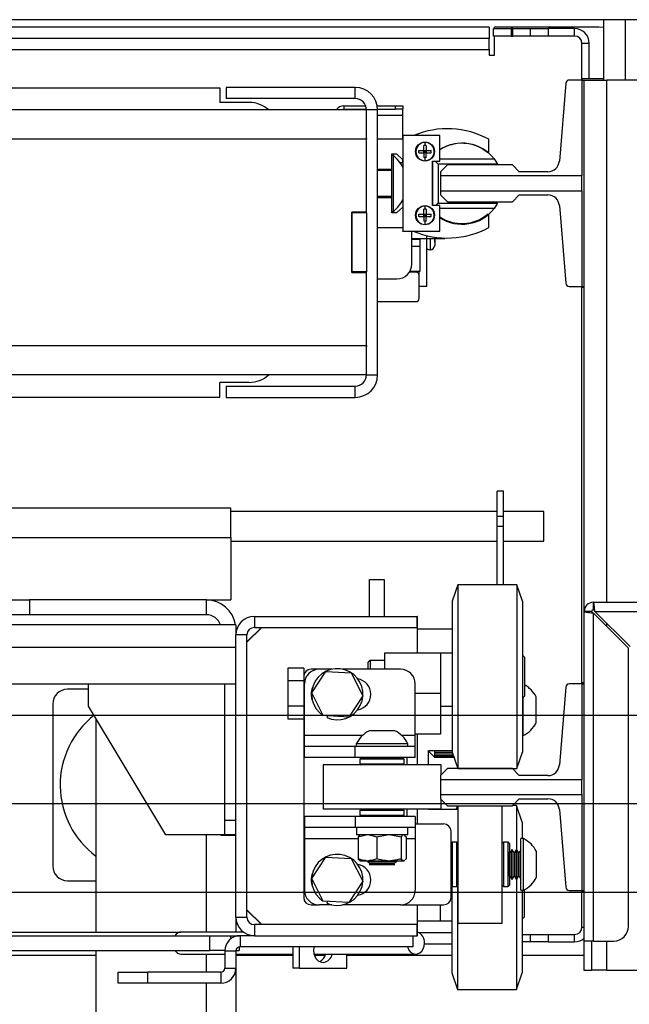
# Model space of a CAD drawing. Units: inches. Extents: x -1 to 417, y 4 to 299.
# Drawn here: x 255 to 265, y 215 to 232 of the extents above; entities that cross this region are included whole.
import ezdxf

# ---------------------------------------------------------------- set-up
doc = ezdxf.new("R2010")
doc.units = ezdxf.units.IN
doc.header["$MEASUREMENT"] = 0
doc.linetypes.add('CENTER', pattern=[2, 1.25, -0.25, 0.25, -0.25])
doc.layers.add('CENTER', color=2, linetype='CENTER')

msp = doc.modelspace()

# ---------------------------------------------------------------- linework, layer by layer
at = {"color": 7, "linetype": 'Continuous', "lineweight": 25}
for p, q in [((268.15185, 232.04969), (221.15185, 232.04969)), ((264.66385, 232.04969), (264.66385, 231.0247)), ((262.72185, 231.92273), (244.83935, 231.92273)), ((262.72185, 231.92273), (262.72185, 231.73273)), ((262.79785, 231.77273), (262.79785, 231.89773)), ((262.79785, 231.89773), (263.09785, 231.89773)), ((264.58685, 231.92273), (262.81685, 231.92273)), ((262.81685, 231.89773), (262.81685, 231.92273)), ((263.09785, 231.89773), (263.09785, 231.77273)), ((263.12285, 231.89773), (263.09785, 231.89773)), ((263.12285, 231.77273), (263.12285, 231.89773)), ((263.12285, 231.89773), (263.42285, 231.89773)), ((263.42285, 231.77273), (263.42285, 231.89773)), ((263.42285, 231.89773), (263.72285, 231.89773)), ((263.72285, 231.89773), (263.72285, 231.77273)), ((264.17285, 231.89773), (263.72285, 231.89773)), ((264.17285, 231.77273), (264.17285, 231.89773)), ((264.66385, 231.91676), (264.58685, 231.92273)), ((262.72185, 231.73273), (244.83935, 231.73273)), ((262.72185, 231.54273), (262.72185, 231.73273)), ((263.09785, 231.77273), (262.79785, 231.77273)), ((262.81685, 231.44773), (262.81685, 231.77273)), ((263.09785, 231.77273), (263.12285, 231.77273)), ((263.42285, 231.77273), (263.12285, 231.77273)), ((263.72285, 231.77273), (263.42285, 231.77273)), ((264.17285, 231.77273), (263.72285, 231.77273)), ((264.42285, 231.64773), (264.29785, 231.64773)), ((264.29785, 231.0247), (264.29785, 231.64773)), ((264.42285, 231.04537), (264.42285, 231.64773)), ((226.58185, 231.54273), (262.72185, 231.54273)), ((262.72185, 231.54273), (262.72185, 231.44773)), ((262.72185, 231.44773), (262.81685, 231.44773)), ((264.02238, 230.97041), (263.91545, 229.65053)), ((264.29885, 231.0247), (264.08124, 231.0247)), ((264.66385, 231.04537), (264.29885, 231.04537)), ((264.29885, 231.04537), (264.29885, 231.0247)), ((264.29885, 231.0247), (264.29885, 229.39812)), ((264.29885, 231.0247), (264.3378, 231.0247)), ((264.3378, 231.0247), (264.7178, 231.0247)), ((264.3378, 227.52076), (264.3378, 231.0247)), ((265.5278, 231.0247), (264.7178, 231.0247)), ((231.15185, 230.89446), (258.15185, 230.89446)), ((258.15185, 230.89446), (258.15185, 230.64446)), ((258.26185, 230.89946), (258.26185, 230.70946)), ((260.45185, 230.89946), (258.26185, 230.89946)), ((260.45185, 230.70946), (260.45185, 230.89946)), ((258.65185, 230.64446), (258.15185, 230.64446)), ((260.45185, 230.70946), (258.26185, 230.70946)), ((260.64185, 230.51946), (228.66185, 230.51946)), ((260.25985, 230.58873), (260.25985, 230.52873)), ((260.25985, 230.58873), (260.62878, 230.58873)), ((260.25985, 230.52873), (260.64163, 230.52873)), ((260.25985, 230.52873), (260.25985, 230.51946)), ((260.83185, 230.51946), (260.64185, 230.51946)), ((260.64185, 230.03582), (260.64185, 230.51946)), ((260.82549, 230.58873), (261.13485, 230.58873)), ((260.83174, 230.52873), (261.13485, 230.52873)), ((260.83185, 226.01946), (260.83185, 230.51946)), ((261.13485, 230.52873), (261.13485, 230.58873)), ((261.13485, 230.58873), (261.25985, 230.58873)), ((261.25985, 230.52873), (261.13485, 230.52873)), ((261.25985, 230.58873), (261.25985, 230.52873)), ((261.25985, 230.42873), (261.25985, 230.52873)), ((261.25985, 230.02071), (261.25985, 230.42873)), ((260.64185, 230.01946), (228.66185, 230.01946)), ((260.64185, 230.03582), (260.64185, 230.01946)), ((260.64185, 228.78196), (260.64185, 230.01946)), ((261.26035, 230.02071), (260.83185, 230.02071)), ((261.26035, 230.08521), (261.26035, 228.46021)), ((261.88535, 230.08521), (261.26035, 230.08521)), ((261.63535, 229.91471), (261.63535, 229.96607)), ((261.88535, 229.64771), (261.88535, 230.08521)), ((262.71785, 229.81216), (262.71785, 230.01971)), ((261.53241, 229.79071), (261.53241, 229.83171)), ((261.63535, 229.91471), (261.61485, 229.91415)), ((261.61485, 229.83171), (261.61485, 229.91415)), ((261.61485, 229.79071), (261.61485, 229.83171)), ((261.61485, 229.83171), (261.65585, 229.83171)), ((261.63535, 229.81121), (261.61485, 229.83171)), ((261.63535, 229.81121), (261.61485, 229.79071)), ((261.63535, 229.81121), (261.61485, 229.81121)), ((261.61485, 229.79071), (261.61485, 229.70828)), ((261.65585, 229.79071), (261.61485, 229.79071)), ((261.65585, 229.83171), (261.63535, 229.81121)), ((261.63535, 229.81121), (261.63535, 229.83171)), ((261.65585, 229.81121), (261.63535, 229.81121)), ((261.65585, 229.79071), (261.63535, 229.81121)), ((261.63535, 229.79071), (261.63535, 229.81121)), ((261.65585, 229.91415), (261.65585, 229.83171)), ((261.65585, 229.83171), (261.73829, 229.83171)), ((261.65585, 229.83171), (261.65585, 229.79071)), ((261.65585, 229.79071), (261.73829, 229.79071)), ((261.65585, 229.70828), (261.65585, 229.79071)), ((261.07185, 229.77071), (261.14985, 229.77071)), ((261.07185, 229.51321), (261.07185, 229.77071)), ((261.09895, 229.74346), (261.07185, 229.74346)), ((261.09895, 228.79546), (261.09895, 229.74346)), ((261.14985, 229.77071), (261.26035, 229.67187)), ((261.25985, 229.62273), (261.25985, 229.67232)), ((261.25985, 229.62273), (261.25985, 229.5408)), ((261.63535, 229.70771), (261.61485, 229.70828)), ((261.65585, 229.70828), (261.63535, 229.70771)), ((261.63535, 229.65636), (261.63535, 229.70771)), ((261.76035, 229.64771), (261.88535, 229.64771)), ((261.76035, 228.89771), (261.76035, 229.64771)), ((261.77053, 228.89771), (261.77053, 229.64771)), ((261.80901, 229.64771), (261.86053, 229.5962)), ((261.88535, 229.6862), (262.80932, 229.6862)), ((262.80932, 229.6862), (262.86815, 229.5962)), ((260.83185, 229.51321), (261.07185, 229.51321)), ((261.07185, 229.48821), (260.83185, 229.48821)), ((261.07185, 229.02821), (261.07185, 229.51321)), ((261.86053, 229.5962), (261.86053, 228.9362)), ((262.86815, 229.5962), (261.86053, 229.5962)), ((262.01496, 229.58769), (261.89685, 229.46958)), ((261.89685, 229.46958), (261.89685, 229.39812)), ((263.11732, 229.58769), (262.01496, 229.58769)), ((263.23543, 229.46958), (263.11732, 229.58769)), ((263.71924, 229.46958), (263.23543, 229.46958)), ((264.29885, 229.39812), (261.89685, 229.39812)), ((261.89685, 229.39812), (261.89685, 229.14733)), ((264.29885, 229.14733), (264.29885, 229.39812)), ((261.89685, 229.14733), (264.29885, 229.14733)), ((261.89685, 229.14733), (261.89685, 229.07588)), ((264.29885, 229.14733), (264.29885, 227.52076)), ((261.07185, 229.05071), (260.83185, 229.05071)), ((261.07185, 229.02821), (260.83185, 229.02821)), ((261.07185, 228.77071), (261.07185, 229.02821)), ((261.89685, 229.07588), (262.01496, 228.95777)), ((262.01496, 228.95777), (263.11732, 228.95777)), ((263.11732, 228.95777), (263.23543, 229.07588)), ((263.23543, 229.07588), (263.71924, 229.07588)), ((261.07185, 228.79546), (261.09895, 228.79546)), ((261.26035, 228.86956), (261.14985, 228.77071)), ((261.63535, 228.83371), (261.61485, 228.83315)), ((261.61485, 228.75071), (261.61485, 228.83315)), ((261.63535, 228.83371), (261.63535, 228.88507)), ((261.65585, 228.83315), (261.65585, 228.75071)), ((261.88535, 228.89771), (261.76035, 228.89771)), ((261.82204, 228.89771), (261.86053, 228.9362)), ((261.86053, 228.9362), (262.86815, 228.9362)), ((261.88535, 228.46021), (261.88535, 228.89771)), ((262.80932, 228.8462), (261.88535, 228.8462)), ((262.86815, 228.9362), (262.80932, 228.8462)), ((263.91545, 228.89492), (264.02238, 227.57505)), ((260.39185, 227.75696), (260.39185, 228.78196)), ((260.64185, 228.78196), (260.39185, 228.78196)), ((260.64185, 228.76946), (260.39185, 228.76946)), ((260.39185, 228.76946), (260.39185, 227.76946)), ((260.64185, 228.76946), (260.64185, 228.78196)), ((260.64185, 228.76946), (260.64185, 227.76946)), ((261.14985, 228.77071), (261.07185, 228.77071)), ((261.53241, 228.70971), (261.53241, 228.75071)), ((261.61485, 228.70971), (261.61485, 228.75071)), ((261.61485, 228.75071), (261.65585, 228.75071)), ((261.63535, 228.73021), (261.61485, 228.75071)), ((261.63535, 228.73021), (261.61485, 228.70971)), ((261.63535, 228.73021), (261.61485, 228.73021)), ((261.61485, 228.70971), (261.61485, 228.62728)), ((261.65585, 228.70971), (261.61485, 228.70971)), ((261.63535, 228.62671), (261.61485, 228.62728)), ((261.65585, 228.75071), (261.63535, 228.73021)), ((261.63535, 228.73021), (261.63535, 228.75071)), ((261.65585, 228.70971), (261.63535, 228.73021)), ((261.65585, 228.73021), (261.63535, 228.73021)), ((261.63535, 228.70971), (261.63535, 228.73021)), ((261.65585, 228.62728), (261.63535, 228.62671)), ((261.63535, 228.57536), (261.63535, 228.62671)), ((261.65585, 228.75071), (261.73829, 228.75071)), ((261.65585, 228.75071), (261.65585, 228.70971)), ((261.65585, 228.70971), (261.73829, 228.70971)), ((261.65585, 228.62728), (261.65585, 228.70971)), ((262.71785, 228.52171), (262.71785, 228.72927)), ((260.83185, 228.52071), (261.26035, 228.52071)), ((261.26035, 228.45621), (261.26035, 228.46021)), ((261.26035, 228.46021), (261.88535, 228.46021)), ((261.44485, 228.45621), (261.26035, 228.45621)), ((261.40985, 227.89973), (261.40985, 228.45621)), ((261.40985, 228.33723), (261.65985, 228.33723)), ((261.40985, 228.32473), (261.54785, 228.32473)), ((261.54785, 228.33723), (261.54785, 228.32473)), ((261.54785, 228.32473), (261.54785, 228.19973)), ((261.65985, 228.38547), (261.65985, 228.33723)), ((261.66885, 227.52473), (261.66885, 228.38328)), ((261.66885, 228.33723), (261.97235, 228.33723)), ((261.80109, 228.2735), (261.80109, 228.33723)), ((261.97235, 228.34324), (261.97235, 228.33723)), ((261.54785, 228.19973), (261.40985, 228.19973)), ((261.54785, 228.19973), (261.54785, 227.77473)), ((261.80109, 228.2735), (261.80107, 228.27189)), ((261.80107, 228.27189), (261.80107, 228.21837)), ((260.64185, 227.76946), (260.39185, 227.76946)), ((260.39185, 227.75696), (260.64185, 227.75696)), ((260.64185, 227.75696), (260.64185, 227.76946)), ((260.64185, 226.51946), (260.64185, 227.75696)), ((260.83185, 227.64973), (261.15985, 227.64973)), ((261.48485, 227.76473), (261.37027, 227.76473)), ((261.54785, 227.77473), (261.37636, 227.77473)), ((261.53485, 227.52473), (261.53485, 227.77473)), ((261.53485, 227.52473), (261.66885, 227.52473)), ((261.53485, 227.31473), (261.53485, 227.52473)), ((264.08124, 227.52076), (264.29885, 227.52076)), ((264.29785, 220.7747), (264.29785, 227.52076)), ((264.29885, 227.52076), (264.29885, 227.50206)), ((264.29885, 227.52076), (264.3378, 227.52076)), ((264.3378, 227.50206), (264.29885, 227.50206)), ((264.3378, 222.00676), (264.3378, 227.52076)), ((260.83185, 227.26473), (261.48485, 227.26473)), ((228.66185, 226.51946), (260.64185, 226.51946)), ((260.64185, 226.51946), (260.64185, 226.5031)), ((260.64185, 226.01946), (260.64185, 226.5031)), ((260.64185, 226.01946), (228.66185, 226.01946)), ((260.64185, 226.01946), (260.83185, 226.01946)), ((258.65185, 225.89446), (258.15185, 225.89446)), ((258.15185, 225.64446), (258.15185, 225.89446)), ((258.26185, 225.82946), (260.45185, 225.82946)), ((258.26185, 225.82946), (258.26185, 225.63946)), ((260.45185, 225.63946), (260.45185, 225.82946)), ((247.40185, 225.64446), (258.15185, 225.64446)), ((258.26185, 225.63946), (260.45185, 225.63946)), ((262.96485, 224.04828), (262.85985, 224.04828)), ((262.85985, 223.61989), (262.85985, 224.04828)), ((262.96485, 223.61989), (262.96485, 224.04828)), ((235.04019, 223.76343), (258.33935, 223.76343)), ((258.33935, 223.26343), (258.33935, 223.76343)), ((262.85985, 223.70043), (258.33935, 223.70043)), ((262.96485, 223.61989), (262.85985, 223.61989)), ((262.85985, 223.4497), (262.85985, 223.61989)), ((263.65185, 223.70043), (262.96485, 223.70043)), ((262.96485, 223.4497), (262.96485, 223.61989)), ((263.65185, 223.20043), (263.65185, 223.70043)), ((262.96485, 223.4497), (262.85985, 223.4497)), ((262.85985, 222.45993), (262.85985, 223.4497)), ((262.96485, 222.45993), (262.96485, 223.4497)), ((258.33935, 223.26343), (258.33935, 222.20043)), ((258.33935, 223.20043), (262.85985, 223.20043)), ((262.96485, 223.20043), (263.65185, 223.20043)), ((260.69185, 222.54743), (260.94185, 222.54743)), ((260.69185, 221.92243), (260.69185, 222.54743)), ((260.94185, 222.54743), (260.94185, 221.92243)), ((262.19185, 222.45993), (262.09685, 222.17993)), ((263.19185, 222.45993), (262.19185, 222.45993)), ((262.19185, 222.45993), (262.19185, 222.25092)), ((263.28685, 222.17993), (263.19185, 222.45993)), ((263.19185, 222.45993), (263.19185, 222.25092)), ((254.42685, 222.20043), (254.92685, 222.20043)), ((254.92685, 222.20043), (254.92685, 221.95043)), ((257.92685, 222.20043), (254.92685, 222.20043)), ((257.92685, 221.95043), (257.92685, 222.20043)), ((257.92685, 222.20043), (258.33935, 222.20043)), ((262.09685, 222.17993), (262.09685, 222.00844)), ((262.19185, 222.25092), (262.19185, 219.33993)), ((263.19185, 222.25092), (263.19185, 219.33993)), ((263.28685, 222.17993), (263.28685, 222.00844)), ((264.4918, 222.16076), (269.1978, 222.16076)), ((264.4918, 222.03576), (264.4918, 222.16076)), ((254.92685, 221.95043), (254.42685, 221.95043)), ((257.92685, 221.95043), (254.92685, 221.95043)), ((262.09685, 222.00844), (262.09685, 219.61993)), ((263.28685, 222.00844), (263.28685, 219.61993)), ((264.3378, 216.41076), (264.3378, 222.00676)), ((264.4628, 222.00676), (264.3378, 222.00676)), ((264.4918, 216.41076), (264.4918, 221.97892)), ((264.4918, 221.97892), (265.0878, 221.38292)), ((265.11564, 221.41076), (264.51964, 222.00676)), ((264.51964, 222.00676), (269.1978, 222.00676)), ((258.42685, 221.77643), (230.87685, 221.77643)), ((258.42685, 221.77643), (258.42685, 221.60943)), ((258.73985, 221.92243), (258.73985, 221.73443)), ((258.73985, 221.92243), (261.50185, 221.92243)), ((261.50685, 221.92243), (261.50185, 221.92243)), ((261.50185, 221.73443), (261.50185, 221.92243)), ((261.50685, 221.29993), (261.50685, 221.92243)), ((258.61485, 221.60943), (258.42685, 221.60943)), ((258.42685, 216.81543), (258.42685, 221.60943)), ((258.85985, 221.73443), (258.61485, 221.48943)), ((258.86485, 221.73443), (258.61485, 221.48443)), ((258.61485, 216.81543), (258.61485, 221.60943)), ((258.73985, 221.73443), (261.50185, 221.73443)), ((261.50685, 221.71023), (262.09685, 221.71023)), ((230.87685, 221.40043), (258.42685, 221.40043)), ((261.89685, 221.29993), (260.94685, 221.29993)), ((260.94685, 221.29993), (260.94685, 221.02493)), ((261.89685, 221.29993), (261.89685, 220.61243)), ((262.09685, 221.29993), (261.89685, 221.29993)), ((263.32185, 221.23118), (263.28685, 221.26618)), ((265.0878, 216.66076), (265.0878, 221.38292)), ((260.7031, 221.17493), (260.67185, 221.14368)), ((260.67185, 221.02493), (260.67185, 221.14368)), ((260.94685, 221.17493), (260.7031, 221.17493)), ((260.7031, 221.17493), (260.7031, 221.02493)), ((263.32185, 221.23118), (263.32185, 221.1868)), ((263.32185, 221.1868), (263.32185, 220.56868)), ((259.57685, 221.04544), (259.30885, 221.04544)), ((259.30885, 221.04544), (259.30885, 220.82893)), ((259.57685, 221.04544), (259.57685, 220.89993)), ((259.83943, 221.02493), (259.70185, 221.02493)), ((259.7145, 220.62378), (259.95133, 220.98628)), ((260.05649, 221.02493), (259.83943, 221.02493)), ((259.95133, 220.98628), (260.38369, 220.96243)), ((261.21943, 221.02493), (260.23721, 221.02493)), ((260.38369, 220.96243), (260.57921, 220.57607)), ((230.87685, 220.77643), (258.42685, 220.77643)), ((255.92685, 220.40043), (255.92685, 220.77643)), ((258.23885, 218.46243), (258.23885, 220.77643)), ((259.57685, 220.82893), (259.30885, 220.82893)), ((259.30885, 220.82893), (259.30885, 220.39592)), ((259.57685, 220.89993), (259.57685, 217.14993)), ((259.58943, 219.90093), (259.58943, 220.77493)), ((261.46943, 219.90093), (261.46943, 220.77493)), ((264.29885, 220.7747), (264.08124, 220.7747)), ((264.3378, 220.79537), (264.29885, 220.79537)), ((264.29885, 220.79537), (264.29885, 220.7747)), ((264.29885, 220.7747), (264.29885, 219.14812)), ((264.29885, 220.7747), (264.3378, 220.7747)), ((255.92685, 220.68523), (255.56935, 220.68523)), ((259.91002, 220.23742), (259.7145, 220.62378)), ((261.89685, 220.61243), (261.46943, 220.61243)), ((261.89685, 220.61243), (261.89685, 219.92493)), ((264.02238, 220.72041), (263.91545, 219.40053)), ((255.31935, 220.43523), (255.31935, 217.68523)), ((260.57921, 220.57607), (260.34237, 220.21357)), ((263.28685, 220.53368), (263.32185, 220.56868)), ((263.30085, 219.89993), (263.30085, 220.54768)), ((263.52085, 220.53731), (263.52085, 220.55643)), ((263.52085, 220.11843), (263.52085, 220.53731)), ((257.23885, 218.21343), (255.92685, 220.40043)), ((259.57685, 220.39592), (259.30885, 220.39592)), ((259.30885, 220.39592), (259.30885, 220.17941)), ((261.89685, 220.39993), (262.09685, 220.39993)), ((256.05185, 220.19206), (256.05185, 216.56443)), ((259.57685, 220.17941), (259.30885, 220.17941)), ((259.9092, 220.23618), (259.91002, 220.23742)), ((260.34237, 220.21357), (259.91002, 220.23742)), ((259.98247, 220.23342), (259.96903, 220.20348)), ((261.12593, 219.97893), (260.68793, 219.97893)), ((259.58943, 219.71293), (259.58943, 219.90093)), ((261.89685, 219.92493), (261.46943, 219.92493)), ((261.46943, 219.71293), (261.46943, 219.90093)), ((261.50685, 219.39993), (261.50685, 219.92493)), ((263.28685, 219.89993), (263.30085, 219.89993)), ((259.58943, 219.52493), (259.58943, 219.71293)), ((260.44955, 219.71293), (259.58943, 219.71293)), ((260.44955, 219.52493), (260.44955, 219.71293)), ((261.46943, 219.71293), (260.44955, 219.71293)), ((260.46943, 219.75893), (260.46943, 219.71293)), ((261.34443, 219.75893), (260.46943, 219.75893)), ((261.34443, 219.71293), (261.34443, 219.75893)), ((261.46943, 219.52493), (261.46943, 219.71293)), ((261.69185, 219.64773), (262.09685, 219.64773)), ((261.69185, 219.39993), (261.69185, 219.64773)), ((261.69185, 219.63238), (261.69485, 219.63238)), ((261.69485, 219.64773), (261.69485, 219.63238)), ((261.69485, 219.63238), (261.79485, 219.53238)), ((261.79485, 219.64773), (261.79485, 219.53238)), ((261.81485, 219.61181), (262.09961, 219.61181)), ((261.81485, 219.6021), (261.81485, 219.61181)), ((262.09996, 219.61077), (261.81485, 219.61077)), ((262.1029, 219.6021), (261.81485, 219.6021)), ((262.09685, 219.61993), (262.19185, 219.33993)), ((263.19185, 219.33993), (263.28685, 219.61993)), ((260.44955, 219.52493), (259.58943, 219.52493)), ((261.46943, 219.52493), (260.44955, 219.52493)), ((260.55193, 219.51993), (260.53193, 219.49993)), ((260.53193, 219.49993), (260.53193, 219.41993)), ((261.28193, 219.49993), (260.53193, 219.49993)), ((260.55193, 219.51993), (261.26193, 219.51993)), ((260.70733, 219.52383), (260.70057, 219.51993)), ((260.70733, 219.52493), (260.70733, 219.52383)), ((261.10653, 219.52383), (260.70733, 219.52383)), ((261.10653, 219.52383), (261.10653, 219.52493)), ((261.11328, 219.51993), (261.10653, 219.52383)), ((261.28193, 219.49993), (261.26193, 219.51993)), ((261.28193, 219.41993), (261.28193, 219.49993)), ((261.32685, 219.52493), (261.32685, 219.39993)), ((261.79485, 219.53238), (262.12656, 219.53238)), ((261.81485, 219.57175), (262.1132, 219.57175)), ((261.81485, 219.5649), (261.81485, 219.57175)), ((262.11552, 219.5649), (261.81485, 219.5649)), ((261.81485, 219.54533), (262.12216, 219.54533)), ((261.81485, 219.5415), (261.81485, 219.54533)), ((262.12346, 219.5415), (261.81485, 219.5415)), ((261.81485, 219.53319), (262.12628, 219.53319)), ((261.81485, 219.53248), (261.81485, 219.53319)), ((262.12652, 219.53248), (261.81485, 219.53248)), ((259.90693, 219.39993), (259.90693, 218.64993)), ((261.90693, 219.39993), (259.90693, 219.39993)), ((260.53193, 219.41993), (260.55193, 219.39993)), ((260.53193, 219.41993), (261.28193, 219.41993)), ((261.26193, 219.39993), (261.28193, 219.41993)), ((262.01496, 219.33769), (261.89685, 219.21958)), ((261.90693, 219.22965), (261.90693, 219.39993)), ((263.11732, 219.33769), (262.01496, 219.33769)), ((262.19185, 219.33993), (263.19185, 219.33993)), ((262.19185, 219.33769), (262.19185, 219.33993)), ((262.94185, 219.33769), (262.94185, 219.33993)), ((263.23543, 219.21958), (263.11732, 219.33769)), ((261.89685, 219.21958), (261.89685, 219.14812)), ((264.29885, 219.14812), (261.89685, 219.14812)), ((261.89685, 219.14812), (261.89685, 218.89733)), ((263.71924, 219.21958), (263.23543, 219.21958)), ((264.29885, 218.89733), (264.29885, 219.14812)), ((261.89685, 218.89733), (264.29885, 218.89733)), ((261.89685, 218.89733), (261.89685, 218.82588)), ((261.89685, 218.82588), (262.01496, 218.70777)), ((261.90693, 218.64993), (261.90693, 218.8158)), ((263.11732, 218.70777), (263.23543, 218.82588)), ((263.23543, 218.82588), (263.71924, 218.82588)), ((264.29885, 218.89733), (264.29885, 217.27076)), ((261.90693, 218.64993), (259.90693, 218.64993)), ((260.55193, 218.64993), (260.53193, 218.62993)), ((260.53193, 218.62993), (260.53193, 218.54993)), ((261.28193, 218.62993), (260.53193, 218.62993)), ((261.28193, 218.62993), (261.26193, 218.64993)), ((261.28193, 218.54993), (261.28193, 218.62993)), ((261.32685, 218.64993), (261.32685, 218.52493)), ((261.50685, 218.39993), (261.50685, 218.64993)), ((261.69185, 218.64773), (261.69185, 218.64993)), ((261.69185, 218.64773), (262.19685, 218.64773)), ((262.01496, 218.70777), (263.11732, 218.70777)), ((262.18612, 218.70777), (262.16575, 218.64773)), ((262.18685, 218.70777), (262.18685, 218.64773)), ((262.19685, 216.71243), (262.19685, 218.70777)), ((262.94685, 216.71243), (262.94685, 218.70777)), ((263.18685, 218.70993), (263.11948, 218.70993)), ((263.28185, 218.42993), (263.18685, 218.70993)), ((263.18685, 218.70993), (263.18685, 217.96243)), ((263.91545, 218.64492), (264.02238, 217.32505)), ((258.23885, 218.46243), (258.42685, 218.46243)), ((258.23885, 218.21243), (258.23885, 218.46243)), ((259.58943, 218.52493), (259.58943, 218.33693)), ((260.44955, 218.52493), (259.58943, 218.52493)), ((260.44955, 218.52493), (260.44955, 218.33693)), ((261.46943, 218.52493), (260.44955, 218.52493)), ((260.53193, 218.54993), (260.55193, 218.52993)), ((260.53193, 218.54993), (261.28193, 218.54993)), ((261.26193, 218.52993), (260.55193, 218.52993)), ((260.67459, 218.52993), (260.66593, 218.52493)), ((261.14793, 218.52493), (261.13927, 218.52993)), ((261.26193, 218.52993), (261.28193, 218.54993)), ((261.46943, 218.52493), (261.46943, 218.33693)), ((263.28185, 218.42993), (263.28185, 218.14993)), ((260.44955, 218.33693), (259.58943, 218.33693)), ((259.58943, 218.33693), (259.58943, 218.14893)), ((261.46943, 218.33693), (260.44955, 218.33693)), ((260.47243, 218.33693), (260.47243, 218.21193)), ((261.34143, 218.21193), (261.34143, 218.33693)), ((261.46943, 218.39993), (261.95185, 218.39993)), ((261.46943, 218.33693), (261.46943, 218.14893)), ((262.07685, 217.14993), (262.07685, 218.27493)), ((258.23885, 218.21343), (257.23885, 218.21343)), ((258.17685, 218.20043), (258.17685, 218.21343)), ((258.42685, 218.20043), (258.17685, 218.20043)), ((258.42685, 218.21243), (258.23885, 218.21243)), ((259.58943, 218.14893), (259.58943, 217.27493)), ((261.34143, 218.21193), (260.47243, 218.21193)), ((260.49936, 218.17957), (260.63495, 218.21193)), ((260.52722, 218.20478), (260.49936, 218.17957)), ((260.49936, 218.17957), (260.49936, 217.8067)), ((260.53342, 218.21193), (260.52568, 218.20745)), ((260.68505, 218.21193), (260.82063, 218.17957)), ((260.82063, 218.17957), (260.99264, 218.21193)), ((260.82063, 218.17957), (260.82063, 217.8067)), ((261.05619, 218.21193), (261.2282, 218.17957)), ((261.2282, 218.17957), (261.2282, 217.8067)), ((261.28818, 218.20745), (261.28043, 218.21193)), ((261.28663, 218.20478), (261.31449, 218.17957)), ((261.31449, 218.17957), (261.31449, 217.8067)), ((261.46943, 218.14893), (261.46943, 217.27493)), ((263.30585, 218.14993), (263.25985, 218.14993)), ((263.25985, 217.27493), (263.25985, 218.14993)), ((263.30585, 217.27493), (263.30585, 218.14993)), ((262.09685, 218.08743), (262.07685, 218.06743)), ((262.17685, 218.08743), (262.09685, 218.08743)), ((262.09685, 218.08743), (262.09685, 217.33743)), ((262.19685, 218.06743), (262.17685, 218.08743)), ((262.17685, 218.05469), (262.17685, 218.08743)), ((262.17685, 217.33743), (262.17685, 218.05469)), ((262.96685, 218.08743), (262.94685, 218.06743)), ((263.04685, 218.08743), (262.96685, 218.08743)), ((262.96685, 218.08743), (262.96685, 217.33743)), ((263.06685, 218.06743), (263.04685, 218.08743)), ((263.04685, 218.05469), (263.04685, 218.08743)), ((263.04685, 217.33743), (263.04685, 218.05469)), ((263.06685, 218.06743), (263.06685, 218.03644)), ((263.06685, 218.03644), (263.06685, 217.35743)), ((263.10985, 217.96243), (263.08075, 217.91203)), ((263.11665, 217.96243), (263.10985, 217.96243)), ((263.10985, 217.46243), (263.10985, 217.96243)), ((263.14575, 217.91203), (263.11665, 217.96243)), ((263.11665, 217.46243), (263.11665, 217.96243)), ((263.18485, 217.96243), (263.15575, 217.91203)), ((263.19165, 217.96243), (263.18485, 217.96243)), ((263.18485, 217.46243), (263.18485, 217.96243)), ((263.22075, 217.91203), (263.19165, 217.96243)), ((263.19165, 217.46243), (263.19165, 217.96243)), ((263.25985, 217.96243), (263.23075, 217.91203)), ((263.52585, 217.49343), (263.52585, 217.93143)), ((259.7145, 217.47378), (259.95133, 217.83628)), ((259.95133, 217.83628), (260.38369, 217.81243)), ((260.38369, 217.81243), (260.57921, 217.42607)), ((260.52557, 217.77888), (260.53415, 217.77393)), ((260.53415, 217.77393), (260.64197, 217.77393)), ((260.64197, 217.77393), (260.67803, 217.77393)), ((260.6642, 217.77393), (260.65693, 217.76973)), ((260.65693, 217.76973), (260.65693, 217.76293)), ((261.15693, 217.76973), (260.65693, 217.76973)), ((260.65693, 217.76293), (260.70733, 217.73383)), ((261.15693, 217.76293), (260.65693, 217.76293)), ((260.67803, 217.77393), (261.00154, 217.77393)), ((261.00154, 217.77393), (261.04729, 217.77393)), ((261.04729, 217.77393), (261.2665, 217.77393)), ((261.10653, 217.73383), (261.15693, 217.76293)), ((261.15693, 217.76973), (261.14966, 217.77393)), ((261.15693, 217.76293), (261.15693, 217.76973)), ((261.2665, 217.77393), (261.27619, 217.77393)), ((261.28665, 217.78171), (261.27619, 217.77393)), ((261.27619, 217.77393), (261.27971, 217.77393)), ((261.27971, 217.77393), (261.28829, 217.77888)), ((263.07075, 217.91203), (263.06685, 217.91878)), ((263.08075, 217.91203), (263.07075, 217.91203)), ((263.07075, 217.51283), (263.07075, 217.91203)), ((263.08075, 217.51283), (263.08075, 217.91203)), ((263.15575, 217.91203), (263.14575, 217.91203)), ((263.14575, 217.51283), (263.14575, 217.91203)), ((263.15575, 217.51283), (263.15575, 217.91203)), ((263.23075, 217.91203), (263.22075, 217.91203)), ((263.22075, 217.51283), (263.22075, 217.91203)), ((263.23075, 217.51283), (263.23075, 217.91203)), ((260.70733, 217.72383), (260.68845, 217.71293)), ((260.68845, 217.71293), (261.12541, 217.71293)), ((260.70733, 217.73383), (260.70733, 217.72383)), ((261.10653, 217.73383), (260.70733, 217.73383)), ((261.10653, 217.72383), (260.70733, 217.72383)), ((261.10653, 217.72383), (261.10653, 217.73383)), ((261.12541, 217.71293), (261.10653, 217.72383)), ((255.56935, 217.43523), (256.05185, 217.43523)), ((259.91002, 217.08742), (259.7145, 217.47378)), ((260.57921, 217.42607), (260.34237, 217.06357)), ((263.06685, 217.50607), (263.07075, 217.51283)), ((263.07075, 217.51283), (263.08075, 217.51283)), ((263.08075, 217.51283), (263.10985, 217.46243)), ((263.10985, 217.46243), (263.11665, 217.46243)), ((263.11665, 217.46243), (263.14575, 217.51283)), ((263.14575, 217.51283), (263.15575, 217.51283)), ((263.15575, 217.51283), (263.18485, 217.46243)), ((263.18485, 217.46243), (263.19165, 217.46243)), ((263.18685, 217.46243), (263.18685, 215.58993)), ((263.19165, 217.46243), (263.22075, 217.51283)), ((263.22075, 217.51283), (263.23075, 217.51283)), ((263.23075, 217.51283), (263.25985, 217.46243)), ((262.07685, 217.35743), (262.09685, 217.33743)), ((262.09185, 217.34243), (262.09185, 215.86993)), ((262.09685, 217.33743), (262.17685, 217.33743)), ((262.17685, 217.33743), (262.19685, 217.35743)), ((262.18685, 217.34743), (262.18685, 215.58993)), ((262.94685, 217.35743), (262.96685, 217.33743)), ((262.96685, 217.33743), (263.04685, 217.33743)), ((263.04685, 217.33743), (263.06685, 217.35743)), ((263.25985, 217.27493), (263.30585, 217.27493)), ((263.28185, 217.27493), (263.28185, 215.86993)), ((263.31685, 217.28047), (263.31685, 216.81868)), ((264.08124, 217.27076), (264.29885, 217.27076)), ((264.29785, 216.64773), (264.29785, 217.27076)), ((264.29885, 217.27076), (264.29885, 217.25206)), ((264.29885, 217.27076), (264.3378, 217.27076)), ((264.3378, 217.25206), (264.29885, 217.25206)), ((258.61485, 216.94043), (258.86485, 216.69043)), ((258.61485, 216.93543), (258.85985, 216.69043)), ((259.70185, 217.02493), (259.83943, 217.02493)), ((260.05649, 217.02493), (259.83943, 217.02493)), ((259.9092, 217.08618), (259.91002, 217.08742)), ((260.34237, 217.06357), (259.91002, 217.08742)), ((259.98247, 217.08342), (259.96903, 217.05348)), ((261.21943, 217.02493), (260.23721, 217.02493)), ((261.21943, 217.02493), (261.95185, 217.02493)), ((261.50685, 216.50243), (261.50685, 217.02493)), ((261.89185, 217.02493), (261.89185, 216.74993)), ((258.42685, 216.81543), (258.42685, 216.56493)), ((258.42685, 216.81543), (258.61485, 216.81543)), ((263.28185, 216.78368), (263.31685, 216.81868)), ((258.73985, 216.69043), (258.73985, 216.50243)), ((261.50185, 216.69043), (258.73985, 216.69043)), ((261.50185, 216.50243), (261.50185, 216.69043)), ((261.89185, 216.74993), (261.50685, 216.74993)), ((262.09185, 216.74993), (261.89185, 216.74993)), ((262.19685, 216.71243), (262.94685, 216.71243)), ((231.32729, 216.56443), (257.48941, 216.56443)), ((244.65549, 216.50243), (257.98488, 216.50243)), ((258.55219, 216.56493), (257.50023, 216.56493)), ((257.98488, 216.25243), (257.98488, 216.50243)), ((257.98488, 216.50243), (258.33559, 216.50243)), ((258.33559, 216.50243), (258.48192, 216.50243)), ((258.48192, 216.50243), (258.48192, 216.502)), ((258.49666, 216.50243), (258.49666, 216.31443)), ((258.73985, 216.50243), (258.49666, 216.50243)), ((258.73985, 216.50243), (261.50185, 216.50243)), ((261.42685, 216.50243), (261.42685, 216.31443)), ((261.50685, 216.50243), (261.50185, 216.50243)), ((263.28185, 216.52273), (263.42285, 216.52273)), ((263.42285, 216.39773), (263.42285, 216.52273)), ((263.42285, 216.52273), (263.72285, 216.52273)), ((263.72285, 216.52273), (263.72285, 216.39773)), ((263.72285, 216.52273), (264.17285, 216.52273)), ((264.17285, 216.39773), (264.17285, 216.52273)), ((231.8224, 216.25243), (257.98488, 216.25243)), ((256.05185, 216.25243), (256.05185, 179.40043)), ((258.23878, 216.25243), (257.98488, 216.25243)), ((258.42712, 216.25243), (258.48192, 216.25243)), ((258.48192, 216.31286), (258.48192, 216.25243)), ((261.42685, 216.31443), (258.49666, 216.31443)), ((259.39173, 216.31443), (259.39173, 215.95243)), ((259.50322, 215.95243), (259.50322, 216.31443)), ((261.62526, 216.36273), (262.09185, 216.36273)), ((263.42285, 216.39773), (263.28185, 216.39773)), ((263.72285, 216.39773), (263.42285, 216.39773)), ((263.72285, 216.39773), (264.17285, 216.39773)), ((264.4918, 216.41076), (264.3378, 216.41076)), ((264.3378, 215.91076), (264.3378, 216.41076)), ((264.4628, 216.41076), (264.4628, 215.91076)), ((264.4918, 216.41076), (264.8378, 216.41076)), ((246.27685, 216.17273), (256.05185, 216.17273)), ((257.50023, 216.18993), (258.23866, 216.18993)), ((258.23866, 216.24443), (258.42666, 216.24443)), ((258.23866, 216.24443), (258.23866, 215.95243)), ((258.42666, 216.24443), (258.42666, 215.95243)), ((258.42666, 216.18993), (259.39173, 216.18993)), ((258.42685, 216.18993), (258.42685, 179.40043)), ((258.42685, 216.17273), (259.39173, 216.17273)), ((259.74958, 216.18993), (261.47741, 216.18993)), ((259.75474, 216.17273), (259.94304, 216.17273)), ((260.30606, 215.95243), (260.30606, 216.18993)), ((260.30606, 216.17273), (262.09185, 216.17273)), ((263.28185, 216.17273), (264.3378, 216.17273)), ((258.23866, 215.95243), (258.42666, 215.95243)), ((259.50322, 215.95243), (259.39173, 215.95243)), ((259.50322, 215.95243), (260.30606, 215.95243)), ((256.42685, 215.69443), (256.42685, 215.88243)), ((256.42685, 215.88243), (256.92685, 215.88243)), ((256.92685, 215.88243), (256.92685, 215.69443)), ((258.16866, 215.88243), (256.92685, 215.88243)), ((258.16866, 215.88243), (258.16866, 215.69443)), ((262.09185, 215.86993), (262.18685, 215.58993)), ((263.18685, 215.58993), (263.28185, 215.86993)), ((264.4628, 215.91076), (264.3378, 215.91076)), ((264.7178, 215.9147), (264.4628, 215.9147)), ((264.7178, 215.9147), (265.5278, 215.9147)), ((256.92685, 215.69443), (256.42685, 215.69443)), ((258.16866, 215.69443), (256.92685, 215.69443)), ((262.18685, 215.58993), (263.18685, 215.58993))]:
    msp.add_line(p, q, dxfattribs=at)
at = {"color": 8, "linetype": 'Continuous', "lineweight": 25}
for p, q in [((265.03985, 231.0247), (265.03985, 232.04969)), ((264.7178, 222.16076), (264.7178, 231.0247)), ((260.83185, 230.42873), (261.25985, 230.42873)), ((261.25985, 229.62273), (261.21106, 229.62273)), ((261.72064, 228.33723), (261.72064, 228.14594)), ((261.80107, 228.33723), (261.80107, 228.27189)), ((234.86182, 223.26343), (258.33935, 223.26343)), ((264.7178, 221.75292), (264.7178, 221.8086)), ((260.57487, 219.90093), (259.58943, 219.90093)), ((261.46943, 219.90093), (261.23899, 219.90093)), ((257.92685, 216.56493), (257.92685, 218.21343)), ((260.49936, 218.14893), (259.58943, 218.14893)), ((261.46943, 218.14893), (261.31449, 218.14893)), ((264.29785, 216.64773), (264.3378, 216.64773)), ((258.33559, 216.50243), (258.33559, 216.44597)), ((262.09185, 216.55273), (261.53002, 216.55273)), ((264.7178, 215.9147), (264.7178, 216.41076)), ((257.92685, 215.88243), (257.92685, 216.18993)), ((257.92685, 179.40043), (257.92685, 215.69443))]:
    msp.add_line(p, q, dxfattribs=at)
at = {"linetype": 'ByBlock'}
for p, q in [((279.79212, 220.23769), (214.15185, 220.23769)), ((279.79212, 217.23769), (214.15185, 217.23769))]:
    msp.add_line(p, q, dxfattribs=at)
at = {"color": 7, "linetype": 'Continuous', "lineweight": 25, "flags": 128}
for points in [[(259.74945, 216.31443), (259.74721, 216.30497), (259.74166, 216.25243), (259.74721, 216.19988), (259.76349, 216.15093), (259.78939, 216.10888), (259.82315, 216.07662), (259.86245, 216.05634), (259.90464, 216.04943)], [(261.33773, 216.31443), (261.34138, 216.30272), (261.36237, 216.2591), (261.39188, 216.22424), (261.42774, 216.20075), (261.46729, 216.19036), (261.50758, 216.19385), (261.54564, 216.21095), (261.57863, 216.24039), (261.60412, 216.28), (261.62021, 216.32684), (261.62571, 216.37743)]]:
    msp.add_lwpolyline(points, dxfattribs=at)
at = {"color": 7, "linetype": 'Continuous', "lineweight": 25}
for centre in [(261.63535, 229.81121), (261.63535, 228.73021)]:
    msp.add_circle(centre, 0.161, dxfattribs=at)
for centre, radius, start, end in [((264.17285, 231.64773), 0.25, 0, 90), ((264.17285, 231.64773), 0.125, 0, 90), ((264.08124, 230.96564), 0.05906, 90, 175.368431), ((260.45185, 230.51946), 0.38, 0, 90), ((258.65185, 230.14446), 0.5, 48.590378, 90), ((260.45185, 230.51946), 0.19, 0, 90), ((260.25985, 230.42873), 0.16, 90, 145.4518), ((260.25985, 230.42873), 0.1, 90, 114.857112), ((262.01285, 228.72114), 1.47761, 61.502321, 112.606754), ((261.63535, 229.81121), 0.15485, 90, 270), ((261.63536, 229.5416), 0.37311, 86.85159, 90.00118), ((261.36552, 229.81121), 0.37333, 356.852273, 3.147727), ((262.26503, 229.2662), 0.6875, 37.655265, 123.522006), ((262.26035, 229.27071), 0.681, 50.8695, 123.412358), ((262.70085, 229.81216), 0.017, 230.8695, 0), ((260.70675, 229.26689), 0.61721, 26.240686, 50.546673), ((263.71924, 229.66643), 0.19685, 270, 355.368431), ((260.70675, 229.27204), 0.61721, 309.453327, 333.759314), ((263.71924, 228.87903), 0.19685, 4.631569, 90), ((261.63535, 228.73021), 0.15485, 90, 270), ((261.63536, 228.4606), 0.37311, 86.85159, 90.00118), ((262.26503, 229.2662), 0.6875, 236.477994, 322.344735), ((261.36552, 228.73021), 0.37333, 356.852273, 3.147727), ((262.26035, 229.27071), 0.681, 236.587642, 309.1305), ((262.70085, 228.72927), 0.017, 0, 129.1305), ((262.01285, 229.82029), 1.47761, 246.993105, 298.497679), ((261.72193, 228.22725), 0.08132, 229.254608, 269.09316), ((261.72445, 228.22259), 0.07674, 267.160651, 356.848824), ((261.15985, 227.89973), 0.25, 270, 0), ((261.48485, 227.71473), 0.05, 0, 90), ((264.08124, 227.57981), 0.05906, 184.631569, 270), ((261.48485, 227.31473), 0.05, 270, 0), ((258.65185, 226.39446), 0.5, 270, 311.409622), ((260.45185, 226.01946), 0.19, 270, 0), ((260.45185, 226.01946), 0.38, 270, 0), ((257.92685, 221.70043), 0.5, 8.742847, 90), ((264.4918, 222.00676), 0.154, 90, 180), ((257.92685, 221.70043), 0.25, 17.698012, 90), ((264.4918, 222.00676), 0.029, 90, 180), ((258.73985, 221.60943), 0.313, 90, 180), ((258.73985, 221.60943), 0.125, 90, 180), ((259.70185, 220.89993), 0.125, 90, 180), ((259.83943, 220.77493), 0.25, 90, 180), ((260.14685, 220.59993), 0.4345, 245.84238, 236.84238), ((261.21943, 220.77493), 0.25, 0, 90), ((260.45213, 220.59993), 0.265, 279.02142, 80.97858), ((264.08124, 220.71564), 0.05906, 90, 175.368431), ((255.56935, 220.43523), 0.25, 90, 180), ((259.96685, 220.59993), 0.265, 154.581892, 205.418108), ((263.08999, 220.34261), 0.481, 26.39294, 61.180942), ((256.94435, 219.06023), 1.5, 127.970753, 233.487368), ((263.08999, 220.33224), 0.481, 296.000952, 333.60706), ((260.90174, 219.54806), 0.481, 116.39294, 153.999048), ((260.91211, 219.54806), 0.481, 26.000952, 63.60706), ((263.71924, 219.41643), 0.19685, 270, 355.368431), ((263.71924, 218.62903), 0.19685, 4.631569, 90), ((261.95185, 218.27493), 0.125, 0, 90), ((263.09499, 217.71761), 0.481, 26.39294, 63.999048), ((260.14685, 217.44993), 0.4345, 245.84238, 236.84238), ((255.56935, 217.68523), 0.25, 180, 270), ((260.45213, 217.44993), 0.265, 279.02142, 80.97858), ((259.96685, 217.44993), 0.265, 154.581892, 205.418108), ((263.09499, 217.70724), 0.481, 296.000952, 333.60706), ((259.83943, 217.27493), 0.25, 180, 270), ((261.21943, 217.27493), 0.25, 270, 0), ((264.08124, 217.32981), 0.05906, 184.631569, 270), ((259.70185, 217.14993), 0.125, 180, 270), ((261.95185, 217.14993), 0.125, 270, 0), ((258.73985, 216.81543), 0.313, 180, 270), ((258.73985, 216.81543), 0.125, 180, 270), ((264.17285, 216.64773), 0.125, 270, 0), ((264.8378, 216.66076), 0.25, 270, 0), ((257.50487, 216.42772), 0.13728, 91.935905, 147.032493), ((258.49666, 216.24443), 0.258, 90, 180), ((261.44878, 216.39331), 0.17765, 354.871053, 70.918255), ((264.17285, 216.64773), 0.25, 270, 311.28306), ((257.50487, 216.32713), 0.13728, 212.967507, 268.064095), ((258.49666, 216.24443), 0.07, 90, 180), ((259.76352, 216.23036), 0.18907, 296.844236, 347.650351), ((259.88925, 216.22222), 0.17348, 275.089175, 349.270198), ((258.16866, 215.95243), 0.07, 270, 0), ((258.16866, 215.95243), 0.258, 270, 0)]:
    msp.add_arc(centre, radius, start, end, dxfattribs=at)
for points, knots in [([(261.7902, 229.81121), (261.78787, 229.83158), (261.78321, 229.87218), (261.75082, 229.91853), (261.715, 229.94562), (261.67773, 229.96237), (261.6512, 229.96468), (261.63535, 229.96607)], [0, 0, 0, 0, 0.25087241, 0.50003406, 0.67271285, 0.80440079, 1, 1, 1, 1]), ([(261.53241, 229.83171), (261.54556, 229.83171), (261.5722, 229.83171), (261.60051, 229.83171), (261.61485, 229.83171)], [0, 0, 0, 0, 0.49332984, 1, 1, 1, 1]), ([(261.53241, 229.79071), (261.54556, 229.79071), (261.5722, 229.79071), (261.60051, 229.79071), (261.61485, 229.79071)], [0, 0, 0, 0, 0.49332984, 1, 1, 1, 1]), ([(261.63535, 229.65636), (261.65055, 229.65764), (261.67678, 229.65984), (261.71511, 229.67666), (261.75026, 229.70341), (261.77341, 229.73777), (261.7874, 229.77492), (261.78911, 229.79708), (261.7902, 229.81121)], [0, 0, 0, 0, 0.18724544, 0.32327052, 0.51175257, 0.72686862, 0.82575671, 1, 1, 1, 1]), ([(261.7902, 228.73021), (261.78787, 228.75058), (261.78321, 228.79118), (261.75082, 228.83753), (261.715, 228.86462), (261.67773, 228.88137), (261.6512, 228.88368), (261.63535, 228.88507)], [0, 0, 0, 0, 0.25087241, 0.50003406, 0.67271285, 0.80440079, 1, 1, 1, 1]), ([(261.53241, 228.75071), (261.54556, 228.75071), (261.5722, 228.75071), (261.60051, 228.75071), (261.61485, 228.75071)], [0, 0, 0, 0, 0.49332984, 1, 1, 1, 1]), ([(261.53241, 228.70971), (261.54556, 228.70971), (261.5722, 228.70971), (261.60051, 228.70971), (261.61485, 228.70971)], [0, 0, 0, 0, 0.49332984, 1, 1, 1, 1]), ([(261.63535, 228.57536), (261.65055, 228.57664), (261.67678, 228.57884), (261.71511, 228.59566), (261.75026, 228.62241), (261.77341, 228.65677), (261.7874, 228.69392), (261.78911, 228.71608), (261.7902, 228.73021)], [0, 0, 0, 0, 0.18724544, 0.32327052, 0.51175257, 0.72686862, 0.82575671, 1, 1, 1, 1]), ([(264.51964, 222.00676), (264.51763, 222.02419), (264.51362, 222.05905), (264.5076, 222.10542), (264.50158, 222.14027), (264.4963, 222.15828), (264.49305, 222.16007), (264.4918, 222.16076)], [0, 0, 0, 0, 0.21612278, 0.43224556, 0.64836346, 0.86448132, 1, 1, 1, 1]), ([(264.3378, 222.00676), (264.33952, 222.00475), (264.34297, 222.00074), (264.36987, 221.99472), (264.40941, 221.9887), (264.45264, 221.98343), (264.4809, 221.98017), (264.4918, 221.97892)], [0, 0, 0, 0, 0.21612278, 0.43224556, 0.64836346, 0.86448132, 1, 1, 1, 1]), ([(264.4628, 222.00676), (264.46333, 222.00418), (264.46436, 221.99926), (264.47182, 221.99201), (264.48135, 221.9853), (264.48848, 221.98094), (264.4918, 221.97892)], [0, 0, 0, 0, 0.27769705, 0.52977894, 0.78179485, 1, 1, 1, 1]), ([(264.51964, 222.00676), (264.51706, 222.01099), (264.51213, 222.01905), (264.50488, 222.02873), (264.49818, 222.03471), (264.49382, 222.03543), (264.4918, 222.03576)], [0, 0, 0, 0, 0.27769705, 0.52977894, 0.78179485, 1, 1, 1, 1]), ([(261.2282, 218.17957), (261.22822, 218.1796), (261.24006, 218.19662), (261.25235, 218.20428), (261.26461, 218.21193)], [0, 0, 0, 0, 0.00168568, 1, 1, 1, 1]), ([(260.64197, 217.77393), (260.61802, 217.77643), (260.56973, 217.78147), (260.52295, 217.79824), (260.49936, 217.8067)], [0, 0, 0, 0, 0.495903, 1, 1, 1, 1]), ([(260.49936, 217.8067), (260.50172, 217.80334), (260.51081, 217.79039), (260.52023, 217.78541), (260.52721, 217.78171)], [0, 0, 0, 0, 0.259744581, 1, 1, 1, 1]), ([(260.82063, 217.8067), (260.7974, 217.79836), (260.75063, 217.78157), (260.70234, 217.77648), (260.67803, 217.77393)], [0, 0, 0, 0, 0.49659551, 1, 1, 1, 1]), ([(261.00154, 217.77393), (260.98948, 217.77461), (260.92825, 217.77807), (260.86856, 217.79395), (260.82063, 217.8067)], [0, 0, 0, 0, 0.19696643, 1, 1, 1, 1]), ([(261.2282, 217.8067), (261.21955, 217.80412), (261.1606, 217.78651), (261.09946, 217.77972), (261.04729, 217.77393)], [0, 0, 0, 0, 0.14675339, 1, 1, 1, 1]), ([(261.2665, 217.77393), (261.26342, 217.7748), (261.25045, 217.77848), (261.23783, 217.79449), (261.2282, 217.8067)], [0, 0, 0, 0, 0.23747005, 1, 1, 1, 1]), ([(261.31449, 217.8067), (261.31213, 217.80322), (261.30664, 217.79511), (261.30095, 217.79182), (261.2977, 217.78994)], [0, 0, 0, 0, 0.42901829, 1, 1, 1, 1])]:
    msp.add_open_spline(points, degree=3, knots=knots, dxfattribs=at)
at = {"layer": 'CENTER', "linetype": 'ByBlock'}
msp.add_line((277.64945, 218.73769), (210.49384, 218.73769), dxfattribs=at)

doc.saveas('drawing.dxf')
